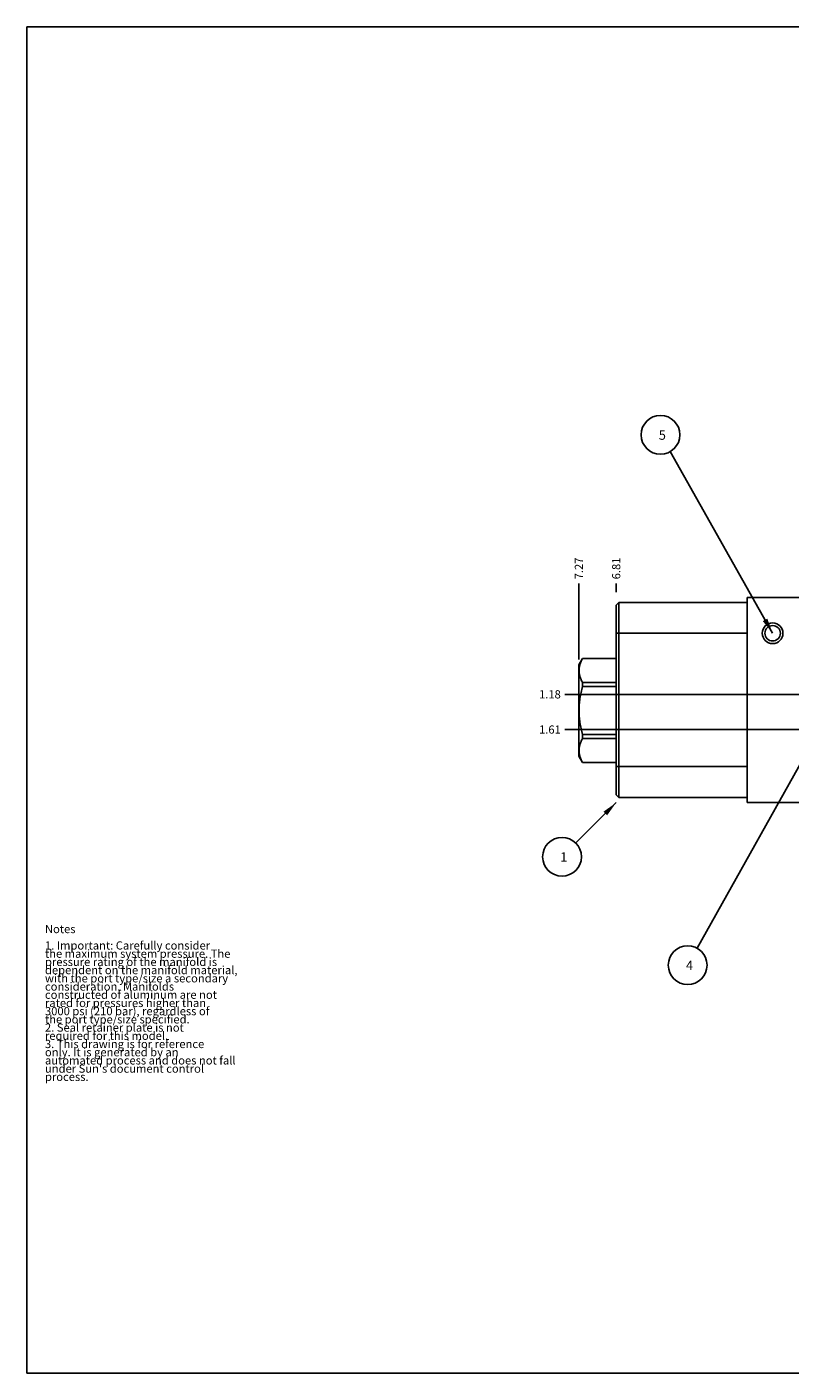
# Model space of a CAD drawing. Units: inches. Extents: x 0.3 to 21.7, y 0.3 to 16.7.
# Drawn here: x 0.3 to 9.6, y 0.3 to 16.7 of the extents above; entities that cross this region are included whole.
import ezdxf

# ---------------------------------------------------------------- set-up
doc = ezdxf.new("R2010")
doc.units = ezdxf.units.IN
doc.header["$LTSCALE"] = 1.21
doc.header["$MEASUREMENT"] = 0
doc.layers.get('0').update_dxf_attribs({"linetype": 'CONTINUOUS'})
doc.styles.get("Standard").update_dxf_attribs({"font": 'txt', "width": 0.8})
doc.dimstyles.new('DIMSTYLE_1', dxfattribs={"dimtxt": 0.1, "dimasz": 0.1875, "dimexe": 0.125, "dimexo": 0.0625, "dimgap": 0.025, "dimtad": 0, "dimtih": 1, "dimtoh": 1, "dimzin": 4, "dimdsep": 46, "dimtxsty": 'STANDARD', "dimblk": '_FILLED', "dimblk1": '_FILLED', "dimblk2": '_FILLED', "dimcen": 0.09, "dimadec": 0, "dimazin": 0, "dimtfac": 1, "dimtofl": 0, "dimtmove": 0, "dimatfit": 3, "dimldrblk": '_FILLED', "dimfxl": 1, "dimtolj": 1, "dimtzin": 4, "dimarcsym": 0})
doc.dimstyles.get("Standard").update_dxf_attribs({"dimtxt": 0.1, "dimasz": 0.1875, "dimexe": 0.125, "dimexo": 0.0625, "dimgap": 0.09, "dimtad": 0, "dimtih": 1, "dimtoh": 1, "dimdec": 3, "dimzin": 4, "dimdsep": 46, "dimtxsty": 'STANDARD', "dimblk": '_FILLED', "dimblk1": '_FILLED', "dimblk2": '_FILLED', "dimcen": 0.09, "dimadec": 0, "dimazin": 0, "dimtp": 0.001, "dimtm": 0.001, "dimtfac": 1, "dimtdec": 3, "dimtofl": 0, "dimtmove": 0, "dimatfit": 3, "dimldrblk": '_FILLED', "dimfxl": 1, "dimtolj": 1, "dimtzin": 4, "dimarcsym": 0})

# ---------------------------------------------------------------- blocks, each defined once
blk = doc.blocks.new('*D0')
at = {"color": 2, "linetype": 'CONTINUOUS'}
blk.add_line((7.478, 9.812), (7.478, 9.92), dxfattribs=at)
at = {"color": 2, "linetype": 'CONTINUOUS', "insert": (7.428, 9.97), "char_height": 0.1, "width": 0.32, "attachment_point": 1, "rotation": 90, "line_spacing_factor": 0.9}
blk.add_mtext('6.81', dxfattribs=at)
blk = doc.blocks.new('_FILLED')
at = {"color": 0, "linetype": 'BYBLOCK'}
blk.add_solid([(0, 0), (-1, 0.167), (-1, -0.167)], dxfattribs=at)
blk = doc.blocks.new('*D7')
at = {"color": 2, "linetype": 'CONTINUOUS'}
blk.add_line((9.867, 8.14), (6.853, 8.14), dxfattribs=at)
at = {"color": 2, "linetype": 'CONTINUOUS', "insert": (6.803, 8.19), "char_height": 0.1, "width": 0.32, "attachment_point": 3, "line_spacing_factor": 0.9}
blk.add_mtext('1.61', dxfattribs=at)
blk = doc.blocks.new('*D9')
at = {"color": 2, "linetype": 'CONTINUOUS'}
blk.add_line((10.411, 8.569), (6.853, 8.569), dxfattribs=at)
at = {"color": 2, "linetype": 'CONTINUOUS', "insert": (6.803, 8.619), "char_height": 0.1, "width": 0.32, "attachment_point": 3, "line_spacing_factor": 0.9}
blk.add_mtext('1.18', dxfattribs=at)
blk = doc.blocks.new('*D15')
at = {"color": 2, "linetype": 'CONTINUOUS'}
blk.add_line((7.023, 8.992), (7.023, 9.92), dxfattribs=at)
at = {"color": 2, "linetype": 'CONTINUOUS', "insert": (6.973, 9.97), "char_height": 0.1, "width": 0.32, "attachment_point": 1, "rotation": 90, "line_spacing_factor": 0.9}
blk.add_mtext('7.27', dxfattribs=at)
blk = doc.blocks.new('SUN_NBOMBALLOON_BL2', base_point=(8.017, 11.73))
at = {"color": 2, "linetype": 'CONTINUOUS'}
blk.add_circle((8.017, 11.73), 0.236, dxfattribs=at)
at = {"color": 2, "linetype": 'CONTINUOUS', "insert": (7.996, 11.785), "char_height": 0.115, "width": 0.092, "attachment_point": 1, "line_spacing_factor": 0.9}
blk.add_mtext('5', dxfattribs=at)
blk = doc.blocks.new('SUN_NBOMBALLOON_BL6', base_point=(8.348, 5.27))
at = {"color": 2, "linetype": 'CONTINUOUS'}
blk.add_circle((8.348, 5.27), 0.236, dxfattribs=at)
at = {"color": 2, "linetype": 'CONTINUOUS', "insert": (8.327, 5.325), "char_height": 0.115, "width": 0.092, "attachment_point": 1, "line_spacing_factor": 0.9}
blk.add_mtext('4', dxfattribs=at)
blk = doc.blocks.new('SUN_NBOMBALLOON_BL9', base_point=(6.818, 6.59))
at = {"color": 2, "linetype": 'CONTINUOUS'}
blk.add_circle((6.818, 6.59), 0.236, dxfattribs=at)
at = {"color": 2, "linetype": 'CONTINUOUS', "insert": (6.796, 6.645), "char_height": 0.115, "width": 0.092, "attachment_point": 1, "line_spacing_factor": 0.9}
blk.add_mtext('1', dxfattribs=at)

msp = doc.modelspace()

# ---------------------------------------------------------------- linework, layer by layer
at = {"color": 7, "linetype": 'CONTINUOUS'}
for p, q in [((0.301, 0.301), (0.301, 16.699)), ((0.301, 16.699), (21.699, 16.699)), ((7.478, 9.657), (7.509, 9.688)), ((7.509, 9.688), (7.509, 7.313)), ((7.509, 9.688), (9.072, 9.688)), ((9.072, 9.75), (9.072, 7.25)), ((12.696, 9.75), (9.072, 9.75)), ((7.478, 9.657), (7.478, 7.344)), ((7.478, 9.313), (9.072, 9.313)), ((7.067, 9.006), (7.023, 8.929)), ((7.023, 7.814), (7.023, 8.929)), ((7.067, 9.005), (7.067, 9.006)), ((7.478, 9.006), (7.067, 9.006)), ((7.478, 9.005), (7.067, 9.005)), ((7.067, 8.665), (7.067, 8.713)), ((7.478, 8.713), (7.067, 8.713)), ((7.478, 8.665), (7.067, 8.665)), ((7.067, 8.031), (7.067, 8.079)), ((7.478, 8.079), (7.067, 8.079)), ((7.478, 8.031), (7.067, 8.031)), ((7.067, 7.738), (7.023, 7.814)), ((7.067, 7.738), (7.067, 7.739)), ((7.478, 7.739), (7.067, 7.739)), ((7.478, 7.738), (7.067, 7.738)), ((7.478, 7.688), (9.072, 7.688)), ((7.478, 7.344), (7.509, 7.313)), ((9.072, 7.313), (7.509, 7.313)), ((9.072, 7.25), (12.696, 7.25)), ((0.301, 0.301), (21.699, 0.301))]:
    msp.add_line(p, q, dxfattribs=at)
for radius in [0.126, 0.094]:
    msp.add_circle((9.383, 9.313), radius, dxfattribs=at)
for points, knots in [([(7.067, 8.713), (7.064, 8.719), (7.057, 8.731), (7.049, 8.749), (7.042, 8.767), (7.036, 8.785), (7.031, 8.804), (7.028, 8.822), (7.026, 8.841), (7.025, 8.859), (7.026, 8.878), (7.028, 8.896), (7.031, 8.915), (7.036, 8.933), (7.042, 8.951), (7.049, 8.97), (7.057, 8.988), (7.064, 8.999), (7.067, 9.005)], [0, 0, 0, 0, 0.065527, 0.130057, 0.193599, 0.256208, 0.317981, 0.379067, 0.439662, 0.5, 0.560338, 0.620933, 0.682019, 0.743792, 0.806401, 0.869943, 0.934473, 1, 1, 1, 1]), ([(7.067, 8.079), (7.06, 8.103), (7.052, 8.139), (7.042, 8.188), (7.036, 8.224), (7.031, 8.261), (7.028, 8.298), (7.026, 8.335), (7.025, 8.372), (7.026, 8.409), (7.028, 8.446), (7.031, 8.483), (7.036, 8.52), (7.042, 8.556), (7.052, 8.605), (7.06, 8.641), (7.067, 8.665)], [0, 0, 0, 0, 0.124991, 0.187492, 0.249993, 0.312495, 0.374997, 0.437498, 0.5, 0.562502, 0.625003, 0.687505, 0.750007, 0.812508, 0.875009, 1, 1, 1, 1]), ([(7.067, 7.739), (7.064, 7.745), (7.057, 7.756), (7.049, 7.774), (7.042, 7.793), (7.036, 7.811), (7.031, 7.829), (7.028, 7.848), (7.026, 7.866), (7.025, 7.885), (7.026, 7.903), (7.028, 7.922), (7.031, 7.94), (7.036, 7.959), (7.042, 7.977), (7.049, 7.995), (7.057, 8.013), (7.064, 8.025), (7.067, 8.031)], [0, 0, 0, 0, 0.065527, 0.130057, 0.193599, 0.256208, 0.317981, 0.379067, 0.439662, 0.5, 0.560338, 0.620933, 0.682019, 0.743792, 0.806401, 0.869943, 0.934473, 1, 1, 1, 1])]:
    msp.add_open_spline(points, degree=3, knots=knots, dxfattribs=at)

# ---------------------------------------------------------------- block references
at = {"color": 2, "linetype": 'CONTINUOUS'}
for name, p in [('SUN_NBOMBALLOON_BL2', (8.017, 11.73)), ('SUN_NBOMBALLOON_BL9', (6.818, 6.59)), ('SUN_NBOMBALLOON_BL6', (8.348, 5.27))]:
    msp.add_blockref(name, p, dxfattribs=at)

# ---------------------------------------------------------------- texts
at = {"color": 2, "linetype": 'CONTINUOUS', "insert": (0.521, 5.76), "char_height": 0.1, "width": 3.04, "attachment_point": 1, "line_spacing_factor": 0.6}
msp.add_mtext("Notes\\P \\P1. Important: Carefully consider\\P   the maximum system pressure. The\\P   pressure rating of the manifold is\\P   dependent on the manifold material,\\P   with the port type/size a secondary\\P   consideration. Manifolds\\P   constructed of aluminum are not\\P   rated for pressures higher than\\P   3000 psi (210 bar), regardless of\\P   the port type/size specified.\\P2. Seal retainer plate is not\\P   required for this model.\\P3. This drawing is for reference\\P   only. It is generated by an\\P   automated process and does not fall\\P   under Sun's document control\\P   process.", dxfattribs=at)

# ---------------------------------------------------------------- dimensions: what is measured, and where the dimension line sits
at = {"color": 2, "linetype": 'CONTINUOUS'}
for feature_location, offset, dtype, picture, middle in [((7.023, 8.992), (0, 0.928), 1, '*D15', (7.023, 10.13)), ((7.478, 9.812), (0, 0.107), 1, '*D0', (7.478, 10.12)), ((9.867, 8.14), (-3.014, 0), 0, '*D7', (6.643, 8.14)), ((10.411, 8.569), (-3.558, 0), 0, '*D9', (6.655, 8.569))]:
    dim = msp.add_ordinate_dim(feature_location=feature_location, offset=offset, dtype=dtype, origin=(14.289, 9.75), dimstyle='DIMSTYLE_1', dxfattribs=at)
    dim.commit()
    dim.dimension.update_dxf_attribs({"geometry": picture, "text_midpoint": middle})

# ---------------------------------------------------------------- leaders
for points in [[(9.383, 9.313), (8.133, 11.525)], [(9.946, 8.125), (8.464, 5.476)], [(7.478, 7.25), (6.984, 6.757)]]:
    msp.add_leader(points, dimstyle='STANDARD', override={"dimtad": 0}, dxfattribs=at)

doc.saveas('drawing.dxf')
